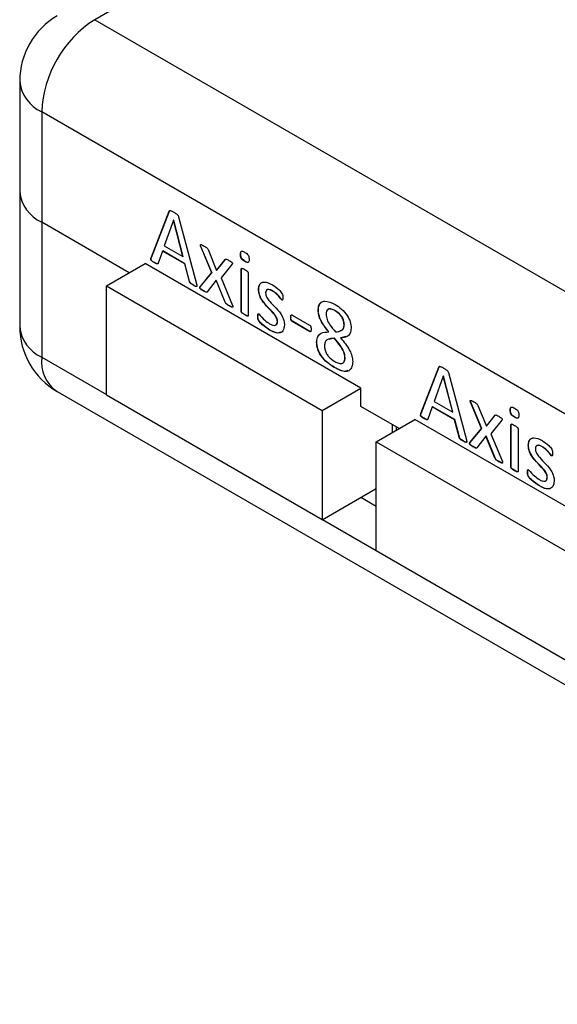
# Model space of a CAD drawing. Units: millimetres. Extents: x 5 to 289, y 4 to 204.
# Drawn here: x 182 to 196, y 137 to 163 of the extents above; entities that cross this region are included whole.
import ezdxf

# ---------------------------------------------------------------- set-up
doc = ezdxf.new("R2010")
doc.units = ezdxf.units.MM

msp = doc.modelspace()

# ---------------------------------------------------------------- linework, layer by layer
at = {"color": 7, "linetype": 'Continuous', "lineweight": 30}
for p, q in [((208.9511, 177.331), (183.7781, 162.799)), ((183.7781, 162.799), (246.0035, 126.877)), ((181.7781, 161.1659), (181.7781, 158.2263)), ((244.5893, 124.4275), (182.3639, 160.3495)), ((182.3639, 160.3495), (182.3639, 157.4099)), ((181.7781, 158.2263), (181.7781, 154.6336)), ((185.281, 156.4644), (185.7593, 157.7012)), ((185.2867, 156.4677), (185.765, 157.7044)), ((185.765, 157.7044), (185.7593, 157.7012)), ((186.0119, 157.5539), (186.4905, 155.765)), ((184.6973, 156.0629), (182.3639, 157.4099)), ((182.3639, 157.4099), (182.3639, 153.8172)), ((185.8753, 157.4607), (185.6293, 156.7817)), ((185.881, 157.4639), (185.8753, 157.4607)), ((185.8763, 157.4601), (185.8753, 157.4607)), ((185.882, 157.4634), (185.8763, 157.4601)), ((186.1256, 156.4952), (185.8763, 157.4601)), ((185.882, 157.4634), (185.881, 157.4639)), ((186.1313, 156.4985), (185.882, 157.4634)), ((185.6293, 156.7817), (186.1256, 156.4952)), ((186.6063, 156.7653), (186.6006, 156.762)), ((186.8927, 156.0626), (186.6006, 156.762)), ((186.8984, 156.0658), (186.6063, 156.7653)), ((185.2867, 156.4677), (185.281, 156.4644)), ((185.5819, 156.6401), (185.465, 156.3171)), ((185.5876, 156.6433), (185.5819, 156.6401)), ((186.1753, 156.2975), (185.5819, 156.6401)), ((186.1809, 156.3008), (185.5876, 156.6433)), ((186.1313, 156.4985), (186.1256, 156.4952)), ((186.798, 156.6783), (187.0241, 156.1271)), ((187.6636, 156.5545), (187.6579, 156.5512)), ((184.0892, 155.7119), (185.1216, 156.3079)), ((190.8633, 152.9932), (185.1216, 156.3079)), ((185.3661, 156.3366), (185.3604, 156.3333)), ((186.1809, 156.3008), (186.1753, 156.2975)), ((186.2974, 155.8312), (186.1753, 156.2975)), ((186.3031, 155.8345), (186.1809, 156.3008)), ((187.0241, 156.1271), (187.2534, 156.4153)), ((187.0297, 156.1304), (187.2591, 156.4186)), ((187.4321, 156.282), (187.142, 155.9247)), ((187.2591, 156.4186), (187.2534, 156.4153)), ((187.7776, 156.3691), (187.7719, 156.3658)), ((186.584, 155.6896), (186.8927, 156.0626)), ((186.5896, 155.6929), (186.8984, 156.0658)), ((186.8984, 156.0658), (186.8927, 156.0626)), ((187.0297, 156.1304), (187.0241, 156.1271)), ((187.6845, 156.1666), (187.6788, 156.1634)), ((187.6788, 155.0338), (187.6788, 156.1634)), ((187.6845, 155.0371), (187.6845, 156.1666)), ((187.867, 156.0547), (187.867, 154.9251)), ((184.0892, 155.7119), (189.8309, 152.3973)), ((184.0892, 152.805), (184.0892, 155.7119)), ((186.3031, 155.8345), (186.2974, 155.8312)), ((186.4135, 155.7319), (186.4079, 155.7286)), ((186.5896, 155.6929), (186.584, 155.6896)), ((187.0097, 155.8645), (186.7725, 155.5532)), ((187.0153, 155.8678), (187.0097, 155.8645)), ((187.2479, 155.2788), (187.0097, 155.8645)), ((187.2535, 155.2821), (187.0153, 155.8678)), ((187.142, 155.9247), (187.4485, 155.1905)), ((186.6703, 155.5836), (186.6647, 155.5804)), ((188.1445, 155.6253), (188.1388, 155.622)), ((188.5209, 155.5778), (188.5152, 155.5745)), ((187.2535, 155.2821), (187.2479, 155.2788)), ((187.3649, 155.1827), (187.3593, 155.1794)), ((188.7636, 155.3411), (188.758, 155.3378)), ((188.774, 155.3381), (188.7636, 155.3411)), ((187.6845, 155.0371), (187.6788, 155.0338)), ((187.7779, 154.9442), (187.7722, 154.941)), ((188.1236, 154.9009), (188.1179, 154.8976)), ((189.0363, 154.9356), (189.5009, 154.6674)), ((189.7336, 155.0678), (189.728, 155.0645)), ((190.1822, 155.0533), (190.1766, 155.0501)), ((188.6463, 154.7693), (188.6407, 154.766)), ((189.0018, 154.8783), (188.9961, 154.8751)), ((189.042, 154.7699), (189.0363, 154.7666)), ((189.5009, 154.4984), (189.0363, 154.7666)), ((189.5066, 154.5017), (189.042, 154.7699)), ((190.4237, 154.6815), (190.418, 154.6783)), ((188.4405, 154.5376), (188.4348, 154.5343)), ((189.5066, 154.5017), (189.5009, 154.4984)), ((190.0136, 154.4912), (190.008, 154.4879)), ((189.6918, 154.2227), (189.6862, 154.2194)), ((190.1603, 154.3227), (190.0161, 154.2892)), ((190.1603, 154.3227), (190.1547, 154.3194)), ((190.3309, 154.3307), (190.3252, 154.3274)), ((190.4684, 154.3639), (190.3309, 154.3307)), ((190.4446, 153.8028), (190.4389, 153.7996)), ((190.1616, 153.544), (190.156, 153.5407)), ((192.4652, 152.317), (192.9435, 153.5538)), ((192.4709, 152.3203), (192.9492, 153.5571)), ((192.9492, 153.5571), (192.9435, 153.5538)), ((193.1961, 153.4065), (193.6747, 151.6177)), ((193.0595, 153.3133), (192.8135, 152.6344)), ((193.0652, 153.3166), (193.0595, 153.3133)), ((193.0605, 153.3127), (193.0595, 153.3133)), ((193.0662, 153.316), (193.0605, 153.3127)), ((193.3098, 152.3479), (193.0605, 153.3127)), ((193.0662, 153.316), (193.0652, 153.3166)), ((193.3155, 152.3511), (193.0662, 153.316)), ((182.7782, 152.9015), (245.0036, 116.9795)), ((189.8309, 149.4904), (184.0892, 152.805)), ((189.8309, 152.3973), (190.8633, 152.9932)), ((190.8633, 152.5033), (190.8633, 152.9932)), ((192.8135, 152.6344), (193.3098, 152.3479)), ((193.7905, 152.6179), (193.7848, 152.6147)), ((194.0769, 151.9152), (193.7848, 152.6147)), ((194.0826, 151.9185), (193.7905, 152.6179)), ((189.8309, 152.3973), (189.8309, 149.4904)), ((191.8815, 151.9155), (190.8633, 152.5033)), ((192.4709, 152.3203), (192.4652, 152.317)), ((192.7661, 152.4927), (192.6492, 152.1697)), ((192.7718, 152.496), (192.7661, 152.4927)), ((193.3595, 152.1502), (192.7661, 152.4927)), ((193.3651, 152.1534), (192.7718, 152.496)), ((193.3155, 152.3511), (193.3098, 152.3479)), ((193.9822, 152.5309), (194.2083, 151.9797)), ((194.4433, 152.2713), (194.4597, 152.2792)), ((194.8478, 152.4071), (194.8421, 152.4039)), ((191.2734, 151.5645), (192.3058, 152.1605)), ((191.6977, 152.0216), (191.6977, 151.8095)), ((198.0475, 148.8459), (192.3058, 152.1605)), ((192.5503, 152.1892), (192.5446, 152.1859)), ((193.3651, 152.1534), (193.3595, 152.1502)), ((193.4817, 151.6839), (193.3595, 152.1502)), ((193.4873, 151.6871), (193.3651, 152.1534)), ((194.2083, 151.9797), (194.4376, 152.268)), ((194.2139, 151.983), (194.4433, 152.2713)), ((194.6163, 152.1346), (194.3262, 151.7773)), ((194.4433, 152.2713), (194.4376, 152.268)), ((194.8687, 152.0193), (194.863, 152.016)), ((194.863, 150.8864), (194.863, 152.016)), ((194.8687, 150.8897), (194.8687, 152.0193)), ((194.9618, 152.2217), (194.9561, 152.2184)), ((193.7682, 151.5422), (194.0769, 151.9152)), ((193.7738, 151.5455), (194.0826, 151.9185)), ((194.0826, 151.9185), (194.0769, 151.9152)), ((194.2139, 151.983), (194.2083, 151.9797)), ((194.3262, 151.7773), (194.6327, 151.0432)), ((195.0512, 151.9074), (195.0512, 150.7778)), ((191.2734, 148.6576), (191.2734, 151.5645)), ((191.2734, 151.5645), (197.0151, 148.2499)), ((193.4873, 151.6871), (193.4817, 151.6839)), ((193.5977, 151.5845), (193.5921, 151.5813)), ((193.7738, 151.5455), (193.7682, 151.5422)), ((194.1939, 151.7171), (193.9567, 151.4059)), ((194.1996, 151.7204), (194.1939, 151.7171)), ((194.4321, 151.1314), (194.1939, 151.7171)), ((194.4377, 151.1347), (194.1996, 151.7204)), ((193.8545, 151.4363), (193.8489, 151.433)), ((195.3287, 151.4779), (195.323, 151.4747)), ((195.7051, 151.4304), (195.6994, 151.4272)), ((194.4377, 151.1347), (194.4321, 151.1314)), ((194.5491, 151.0353), (194.5435, 151.032)), ((195.9478, 151.1937), (195.9422, 151.1904)), ((195.9582, 151.1908), (195.9478, 151.1937)), ((194.8687, 150.8897), (194.863, 150.8864)), ((194.9621, 150.7969), (194.9565, 150.7936)), ((195.3078, 150.7535), (195.3021, 150.7503)), ((195.8305, 150.6219), (195.8249, 150.6187)), ((189.8309, 149.4904), (191.2734, 150.3231)), ((195.6247, 150.3902), (195.619, 150.387)), ((190.8633, 150.0864), (191.2734, 149.8496)), ((197.0151, 145.343), (191.2734, 148.6576))]:
    msp.add_line(p, q, dxfattribs=at)
at = {"color": 8, "linetype": 'Continuous', "lineweight": 30}
for p, q in [((182.3639, 153.8172), (184.0892, 152.8211)), ((189.8449, 149.4984), (191.2734, 148.6738))]:
    msp.add_line(p, q, dxfattribs=at)
at = {"color": 7, "linetype": 'Continuous', "lineweight": 30, "flags": 128}
msp.add_lwpolyline([(191.8075, 151.9583), (191.8024, 151.8827), (191.8025, 151.87)], dxfattribs=at)
at = {"color": 7, "linetype": 'Continuous', "lineweight": 30}
for centre, radius, start, end in [((183.7781, 161.1659), 2, 119.99731, 180), ((185.4343, 160.2098), 3.0736, 122.60548, 177.39452), ((182.779, 158.3262), 1.0059, 185.6948, 245.62534), ((183.7781, 154.6336), 2, 180, 240.00269)]:
    msp.add_arc(centre, radius, start, end, dxfattribs=at)
at = {"color": 8, "linetype": 'Continuous', "lineweight": 30}
for centre, radius, start, end in [((182.779, 161.2657), 1.0059, 185.6948, 245.62534), ((182.779, 154.7334), 1.0059, 185.6948, 245.62534), ((183.3153, 153.696), 0.9591, 172.74417, 235.94365)]:
    msp.add_arc(centre, radius, start, end, dxfattribs=at)
at = {"color": 7, "linetype": 'Continuous', "lineweight": 30}
for points, knots in [([(185.7593, 157.7012), (185.7617, 157.7059), (185.7665, 157.7152), (185.7849, 157.7216), (185.8252, 157.7063), (185.8592, 157.6871), (185.8819, 157.6742)], [0, 0, 0, 0, 0.1252031, 0.2498696, 0.4991493, 1, 1, 1, 1]), ([(185.765, 157.7044), (185.7673, 157.7093), (185.7715, 157.7181), (185.7801, 157.7202), (185.7839, 157.7211)], [0, 0, 0, 0, 0.5513767, 1, 1, 1, 1]), ([(185.8819, 157.6742), (185.9059, 157.6602), (185.942, 157.6392), (185.9845, 157.6064), (186.0045, 157.5775), (186.0094, 157.5618), (186.0119, 157.5539)], [0, 0, 0, 0, 0.5008422, 0.7502503, 0.8749192, 1, 1, 1, 1]), ([(186.6006, 156.762), (186.5978, 156.7694), (186.5922, 156.784), (186.5897, 156.8055), (186.6004, 156.8121), (186.6163, 156.8109), (186.6467, 156.7981), (186.6726, 156.7831), (186.6898, 156.7731)], [0, 0, 0, 0, 0.12532433, 0.24913391, 0.3422917, 0.43640249, 0.62413652, 1, 1, 1, 1]), ([(186.6898, 156.7731), (186.7114, 156.7604), (186.7415, 156.7427), (186.7819, 156.7119), (186.7926, 156.6894), (186.798, 156.6783)], [0, 0, 0, 0, 0.5620942, 0.78231921, 1, 1, 1, 1]), ([(185.3661, 156.3366), (185.3407, 156.3498), (185.3122, 156.3648), (185.2849, 156.3976), (185.2791, 156.4097), (185.2769, 156.4216), (185.2775, 156.4426), (185.2826, 156.4565), (185.2867, 156.4677)], [0, 0, 0, 0, 0.4989245, 0.5616331, 0.6244759, 0.6869656, 0.7501245, 1, 1, 1, 1]), ([(187.6579, 156.5512), (187.6583, 156.5642), (187.6592, 156.5901), (187.6674, 156.625), (187.7053, 156.6456), (187.7456, 156.6224), (187.7739, 156.6061)], [0, 0, 0, 0, 0.1877966, 0.3751877, 0.5607599, 1, 1, 1, 1]), ([(187.7719, 156.3658), (187.7551, 156.3759), (187.7218, 156.396), (187.6742, 156.4457), (187.659, 156.5048), (187.6583, 156.5357), (187.6579, 156.5512)], [0, 0, 0, 0, 0.2815316, 0.558689, 0.7784941, 1, 1, 1, 1]), ([(187.6636, 156.5545), (187.6643, 156.5671), (187.6656, 156.5922), (187.6687, 156.6212), (187.6781, 156.6261), (187.6792, 156.6267)], [0, 0, 0, 0, 0.4710629, 0.9411085, 1, 1, 1, 1]), ([(187.7776, 156.3691), (187.7608, 156.3792), (187.7275, 156.3993), (187.6799, 156.449), (187.6647, 156.5081), (187.6639, 156.539), (187.6636, 156.5545)], [0, 0, 0, 0, 0.2815316, 0.558689, 0.7784941, 1, 1, 1, 1]), ([(187.7739, 156.6061), (187.7907, 156.5959), (187.8239, 156.5758), (187.8718, 156.5263), (187.8864, 156.4672), (187.8874, 156.4362), (187.8879, 156.4207)], [0, 0, 0, 0, 0.2815771, 0.5584057, 0.778572, 1, 1, 1, 1]), ([(185.3604, 156.3333), (185.3351, 156.3466), (185.3066, 156.3615), (185.2793, 156.3944), (185.2735, 156.4065), (185.2713, 156.4183), (185.2718, 156.4393), (185.2769, 156.4533), (185.281, 156.4644)], [0, 0, 0, 0, 0.4989245, 0.5616331, 0.6244759, 0.6869656, 0.7501245, 1, 1, 1, 1]), ([(185.465, 156.3171), (185.4631, 156.3127), (185.4595, 156.304), (185.4451, 156.2954), (185.4102, 156.3043), (185.3804, 156.3217), (185.3604, 156.3333)], [0, 0, 0, 0, 0.12533365, 0.25014886, 0.49882776, 1, 1, 1, 1]), ([(185.4644, 156.3086), (185.4643, 156.3085), (185.4622, 156.3044), (185.4502, 156.2993), (185.4163, 156.3072), (185.3862, 156.3248), (185.3661, 156.3366)], [0, 0, 0, 0, 0.00256304, 0.14489765, 0.42848182, 1, 1, 1, 1]), ([(187.2534, 156.4153), (187.2601, 156.4205), (187.2735, 156.4307), (187.3106, 156.4141), (187.336, 156.3999), (187.3514, 156.3912)], [0, 0, 0, 0, 0.2780026, 0.5583182, 1, 1, 1, 1]), ([(187.3514, 156.3912), (187.3682, 156.3815), (187.3933, 156.367), (187.4223, 156.3452), (187.4361, 156.3304), (187.4417, 156.3197), (187.4445, 156.3069), (187.4399, 156.2943), (187.4347, 156.2861), (187.4321, 156.282)], [0, 0, 0, 0, 0.375126, 0.5626498, 0.6564924, 0.7036172, 0.7505943, 0.8749698, 1, 1, 1, 1]), ([(187.8879, 156.4207), (187.8875, 156.4077), (187.8866, 156.3818), (187.8784, 156.3469), (187.8405, 156.3263), (187.8002, 156.3495), (187.7719, 156.3658)], [0, 0, 0, 0, 0.1877966, 0.3751877, 0.5607599, 1, 1, 1, 1]), ([(187.878, 156.3517), (187.8713, 156.3466), (187.8468, 156.3275), (187.8068, 156.3515), (187.7776, 156.3691)], [0, 0, 0, 0, 0.26955755, 1, 1, 1, 1]), ([(187.6788, 156.1634), (187.6794, 156.1684), (187.6806, 156.1784), (187.6954, 156.184), (187.727, 156.1733), (187.7541, 156.1583), (187.7722, 156.1483)], [0, 0, 0, 0, 0.1245431, 0.24905, 0.4990594, 1, 1, 1, 1]), ([(187.6845, 156.1666), (187.685, 156.1717), (187.6861, 156.1816), (187.6935, 156.1836), (187.6971, 156.1846)], [0, 0, 0, 0, 0.5142016, 1, 1, 1, 1]), ([(187.7722, 156.1483), (187.7905, 156.1375), (187.8179, 156.1213), (187.8496, 156.0949), (187.8645, 156.0721), (187.8662, 156.0605), (187.867, 156.0547)], [0, 0, 0, 0, 0.500912, 0.7504994, 0.8753888, 1, 1, 1, 1]), ([(186.4079, 155.7286), (186.3875, 155.7407), (186.357, 155.7589), (186.3196, 155.7854), (186.3039, 155.8112), (186.2996, 155.8246), (186.2974, 155.8312)], [0, 0, 0, 0, 0.5008766, 0.7506953, 0.8748983, 1, 1, 1, 1]), ([(186.4135, 155.7319), (186.3932, 155.744), (186.3626, 155.7622), (186.3252, 155.7886), (186.3096, 155.8145), (186.3053, 155.8278), (186.3031, 155.8345)], [0, 0, 0, 0, 0.5008766, 0.7506953, 0.8748983, 1, 1, 1, 1]), ([(186.4905, 155.765), (186.4948, 155.7489), (186.5001, 155.7286), (186.5001, 155.7067), (186.4972, 155.6979), (186.4908, 155.6931), (186.4628, 155.6924), (186.4337, 155.7116), (186.4079, 155.7286)], [0, 0, 0, 0, 0.2497474, 0.3128798, 0.3752623, 0.4381121, 0.5009017, 1, 1, 1, 1]), ([(186.4901, 155.6966), (186.4894, 155.6965), (186.4672, 155.6943), (186.4399, 155.7134), (186.4135, 155.7319)], [0, 0, 0, 0, 0.0316626, 1, 1, 1, 1]), ([(186.6647, 155.5804), (186.6483, 155.5902), (186.6237, 155.605), (186.5951, 155.6267), (186.58, 155.6436), (186.5717, 155.6625), (186.5754, 155.6786), (186.5811, 155.6859), (186.584, 155.6896)], [0, 0, 0, 0, 0.3756303, 0.5634594, 0.657536, 0.750467, 0.8746996, 1, 1, 1, 1]), ([(186.6703, 155.5836), (186.6539, 155.5935), (186.6293, 155.6083), (186.6008, 155.63), (186.5857, 155.6469), (186.5773, 155.6657), (186.5811, 155.6818), (186.5868, 155.6892), (186.5896, 155.6929)], [0, 0, 0, 0, 0.3756303, 0.5634594, 0.657536, 0.750467, 0.8746996, 1, 1, 1, 1]), ([(188.1388, 155.622), (188.1422, 155.6584), (188.1489, 155.7311), (188.2039, 155.7988), (188.3204, 155.8344), (188.4334, 155.7818), (188.5126, 155.745)], [0, 0, 0, 0, 0.1870401, 0.374046, 0.5613245, 1, 1, 1, 1]), ([(188.1445, 155.6253), (188.148, 155.6612), (188.1551, 155.7331), (188.1994, 155.7956), (188.2414, 155.8049), (188.2561, 155.8082)], [0, 0, 0, 0, 0.39359841, 0.78712465, 1, 1, 1, 1]), ([(188.5126, 155.745), (188.5705, 155.7035), (188.6573, 155.6412), (188.7566, 155.5358), (188.7875, 155.4565), (188.7872, 155.4227), (188.787, 155.4055)], [0, 0, 0, 0, 0.5010078, 0.7519207, 0.8742909, 1, 1, 1, 1]), ([(186.7725, 155.5532), (186.7652, 155.5476), (186.7505, 155.5362), (186.7096, 155.5555), (186.6817, 155.5709), (186.6647, 155.5804)], [0, 0, 0, 0, 0.27588602, 0.5572208, 1, 1, 1, 1]), ([(186.7782, 155.5565), (186.7709, 155.5509), (186.7562, 155.5395), (186.7152, 155.5587), (186.6874, 155.5742), (186.6703, 155.5836)], [0, 0, 0, 0, 0.27588602, 0.5572208, 1, 1, 1, 1]), ([(188.6407, 154.766), (188.6393, 154.7851), (188.6366, 154.8234), (188.5983, 154.9062), (188.5024, 155.0282), (188.3535, 155.167), (188.2118, 155.3415), (188.1455, 155.5086), (188.1411, 155.5842), (188.1388, 155.622)], [0, 0, 0, 0, 0.0624774, 0.1248857, 0.2499476, 0.5009994, 0.7499716, 0.8749635, 1, 1, 1, 1]), ([(188.6463, 154.7693), (188.645, 154.7884), (188.6422, 154.8266), (188.604, 154.9095), (188.5081, 155.0315), (188.3592, 155.1702), (188.2175, 155.3448), (188.1512, 155.5119), (188.1467, 155.5875), (188.1445, 155.6253)], [0, 0, 0, 0, 0.0624774, 0.1248857, 0.2499476, 0.5009994, 0.7499716, 0.8749635, 1, 1, 1, 1]), ([(188.5152, 155.5745), (188.4907, 155.5874), (188.4418, 155.6131), (188.3766, 155.6211), (188.3339, 155.5876), (188.3293, 155.5457), (188.327, 155.5247)], [0, 0, 0, 0, 0.2811184, 0.5608374, 0.7802515, 1, 1, 1, 1]), ([(188.327, 155.5247), (188.3283, 155.5057), (188.3309, 155.4677), (188.3679, 155.3852), (188.4622, 155.262), (188.61, 155.1229), (188.7534, 154.9535), (188.8219, 154.787), (188.8265, 154.7117), (188.8289, 154.674)], [0, 0, 0, 0, 0.0624738, 0.1249354, 0.2499688, 0.5009884, 0.7500957, 0.8750355, 1, 1, 1, 1]), ([(188.5209, 155.5778), (188.4966, 155.5903), (188.4483, 155.6153), (188.3865, 155.627), (188.3654, 155.6044), (188.3585, 155.597)], [0, 0, 0, 0, 0.4026497, 0.8032951, 1, 1, 1, 1]), ([(188.758, 155.3378), (188.7157, 155.391), (188.6402, 155.486), (188.5534, 155.5475), (188.5152, 155.5745)], [0, 0, 0, 0, 0.5601902, 1, 1, 1, 1]), ([(188.7636, 155.3411), (188.7213, 155.3943), (188.6458, 155.4892), (188.559, 155.5507), (188.5209, 155.5778)], [0, 0, 0, 0, 0.5601902, 1, 1, 1, 1]), ([(187.3593, 155.1794), (187.3369, 155.1924), (187.3057, 155.2105), (187.2643, 155.244), (187.2533, 155.2672), (187.2479, 155.2788)], [0, 0, 0, 0, 0.5616335, 0.781742, 1, 1, 1, 1]), ([(187.3649, 155.1827), (187.3426, 155.1957), (187.3114, 155.2138), (187.27, 155.2473), (187.259, 155.2705), (187.2535, 155.2821)], [0, 0, 0, 0, 0.5616335, 0.781742, 1, 1, 1, 1]), ([(187.4485, 155.1905), (187.4512, 155.1832), (187.4566, 155.1688), (187.4585, 155.1479), (187.4477, 155.1417), (187.4317, 155.1437), (187.402, 155.1555), (187.3764, 155.1698), (187.3593, 155.1794)], [0, 0, 0, 0, 0.1253547, 0.2489854, 0.3422648, 0.4363466, 0.6242385, 1, 1, 1, 1]), ([(187.4519, 155.1462), (187.4484, 155.1463), (187.4372, 155.1464), (187.4075, 155.1593), (187.3819, 155.1733), (187.3649, 155.1827)], [0, 0, 0, 0, 0.131847, 0.4212428, 1, 1, 1, 1]), ([(188.787, 155.4055), (188.7868, 155.389), (188.7865, 155.3643), (188.7794, 155.3398), (188.7689, 155.3333), (188.7616, 155.3363), (188.758, 155.3378)], [0, 0, 0, 0, 0.5008253, 0.750538, 0.8752816, 1, 1, 1, 1]), ([(189.728, 155.0645), (189.7317, 155.1092), (189.7392, 155.1984), (189.8025, 155.2863), (189.9459, 155.3289), (190.0842, 155.2628), (190.1811, 155.2164)], [0, 0, 0, 0, 0.1871627, 0.3740461, 0.5611695, 1, 1, 1, 1]), ([(189.7336, 155.0678), (189.7376, 155.1119), (189.7456, 155.2), (189.7949, 155.28), (189.8446, 155.291), (189.8609, 155.2946)], [0, 0, 0, 0, 0.40194146, 0.80328297, 1, 1, 1, 1]), ([(190.1811, 155.2164), (190.238, 155.1803), (190.3514, 155.1081), (190.4997, 154.9449), (190.5936, 154.752), (190.602, 154.6436), (190.6062, 154.5892)], [0, 0, 0, 0, 0.28098458, 0.56071811, 0.77997457, 1, 1, 1, 1]), ([(187.7722, 154.941), (187.7541, 154.9518), (187.7269, 154.968), (187.6975, 154.9927), (187.6859, 155.0079), (187.6801, 155.0197), (187.6793, 155.0282), (187.6788, 155.0338)], [0, 0, 0, 0, 0.5006152, 0.7506812, 0.8129747, 0.8758586, 1, 1, 1, 1]), ([(187.7779, 154.9442), (187.7598, 154.9551), (187.7326, 154.9713), (187.7032, 154.996), (187.6916, 155.0112), (187.6858, 155.023), (187.685, 155.0314), (187.6845, 155.0371)], [0, 0, 0, 0, 0.5006152, 0.7506812, 0.8129747, 0.8758586, 1, 1, 1, 1]), ([(187.867, 154.9251), (187.8663, 154.9202), (187.8648, 154.9104), (187.8497, 154.9051), (187.818, 154.9154), (187.7906, 154.9308), (187.7722, 154.941)], [0, 0, 0, 0, 0.1243402, 0.2487143, 0.49873, 1, 1, 1, 1]), ([(187.8595, 154.9109), (187.8593, 154.9108), (187.8524, 154.9074), (187.8225, 154.9208), (187.7957, 154.9349), (187.7779, 154.9442)], [0, 0, 0, 0, 0.0099085, 0.3393949, 1, 1, 1, 1]), ([(188.4348, 154.5343), (188.3702, 154.5795), (188.2733, 154.6474), (188.1582, 154.7516), (188.1171, 154.8404), (188.1176, 154.8784), (188.1179, 154.8976)], [0, 0, 0, 0, 0.5011434, 0.7519758, 0.8745246, 1, 1, 1, 1]), ([(188.1179, 154.8976), (188.1187, 154.9141), (188.1198, 154.9387), (188.1259, 154.9654), (188.1377, 154.9703), (188.1452, 154.9668), (188.149, 154.965)], [0, 0, 0, 0, 0.5008953, 0.7503469, 0.8749148, 1, 1, 1, 1]), ([(188.4405, 154.5376), (188.3759, 154.5828), (188.2789, 154.6506), (188.1638, 154.7549), (188.1228, 154.8436), (188.1233, 154.8817), (188.1236, 154.9009)], [0, 0, 0, 0, 0.5011434, 0.7519758, 0.8745246, 1, 1, 1, 1]), ([(188.1236, 154.9009), (188.1246, 154.9168), (188.1261, 154.9406), (188.1301, 154.9677), (188.1369, 154.9697), (188.1379, 154.97)], [0, 0, 0, 0, 0.6345258, 0.9505268, 1, 1, 1, 1]), ([(188.149, 154.965), (188.1996, 154.9066), (188.29, 154.8023), (188.3904, 154.7337), (188.4345, 154.7035)], [0, 0, 0, 0, 0.5601349, 1, 1, 1, 1]), ([(188.9961, 154.8751), (188.9962, 154.8934), (188.9962, 154.9163), (189.0061, 154.9355), (189.0139, 154.9413), (189.0245, 154.9417), (189.0324, 154.9376), (189.0363, 154.9356)], [0, 0, 0, 0, 0.4997418, 0.6249285, 0.7500759, 0.8748203, 1, 1, 1, 1]), ([(189.0018, 154.8783), (189.0018, 154.8967), (189.0019, 154.9196), (189.0117, 154.9387), (189.0195, 154.9446), (189.0302, 154.9449), (189.038, 154.9409), (189.042, 154.9389)], [0, 0, 0, 0, 0.4997418, 0.6249285, 0.7500759, 0.8748203, 1, 1, 1, 1]), ([(190.008, 154.4879), (189.929, 154.5865), (189.8189, 154.7239), (189.737, 154.9366), (189.731, 155.0219), (189.728, 155.0645)], [0, 0, 0, 0, 0.55895736, 0.77958655, 1, 1, 1, 1]), ([(190.0136, 154.4912), (189.9347, 154.5897), (189.8245, 154.7272), (189.7427, 154.9399), (189.7367, 155.0252), (189.7336, 155.0678)], [0, 0, 0, 0, 0.55895736, 0.77958655, 1, 1, 1, 1]), ([(190.1766, 155.0501), (190.1433, 155.0675), (190.0771, 155.1023), (189.9921, 155.1), (189.9429, 155.0433), (189.939, 154.9851), (189.9371, 154.9559)], [0, 0, 0, 0, 0.2808049, 0.5595299, 0.7794086, 1, 1, 1, 1]), ([(189.9371, 154.9559), (189.9427, 154.9095), (189.9539, 154.8164), (190.055, 154.6485), (190.1385, 154.5484), (190.1896, 154.4872)], [0, 0, 0, 0, 0.2783183, 0.5583513, 1, 1, 1, 1]), ([(190.1822, 155.0533), (190.1494, 155.0703), (190.0839, 155.104), (190.0047, 155.1081), (189.9812, 155.0737), (189.974, 155.0632)], [0, 0, 0, 0, 0.4118296, 0.82060888, 1, 1, 1, 1]), ([(190.418, 154.6783), (190.4144, 154.7191), (190.4073, 154.8005), (190.3164, 154.9566), (190.2296, 155.0146), (190.1766, 155.0501)], [0, 0, 0, 0, 0.2806596, 0.5600837, 1, 1, 1, 1]), ([(190.4237, 154.6815), (190.4201, 154.7223), (190.4129, 154.8038), (190.322, 154.9599), (190.2353, 155.0179), (190.1822, 155.0533)], [0, 0, 0, 0, 0.2806596, 0.5600837, 1, 1, 1, 1]), ([(188.4345, 154.7035), (188.4619, 154.6894), (188.5165, 154.6612), (188.5884, 154.6551), (188.6355, 154.6936), (188.6389, 154.7419), (188.6407, 154.766)], [0, 0, 0, 0, 0.2808275, 0.5605434, 0.7799789, 1, 1, 1, 1]), ([(188.8289, 154.674), (188.8221, 154.6159), (188.8087, 154.4997), (188.6576, 154.4282), (188.5194, 154.494), (188.4348, 154.5343)], [0, 0, 0, 0, 0.2799394, 0.5596069, 1, 1, 1, 1]), ([(188.6309, 154.6995), (188.6322, 154.7006), (188.6472, 154.7132), (188.6467, 154.7425), (188.6463, 154.7693)], [0, 0, 0, 0, 0.0909953, 1, 1, 1, 1]), ([(189.0363, 154.7666), (189.0323, 154.7692), (189.0244, 154.7743), (189.0138, 154.7874), (189.0061, 154.8025), (188.9964, 154.8333), (188.9962, 154.8565), (188.9961, 154.8751)], [0, 0, 0, 0, 0.1249804, 0.2501458, 0.3750762, 0.5003006, 1, 1, 1, 1]), ([(189.042, 154.7699), (189.038, 154.7724), (189.0301, 154.7776), (189.0194, 154.7907), (189.0117, 154.8057), (189.002, 154.8365), (189.0019, 154.8598), (189.0018, 154.8783)], [0, 0, 0, 0, 0.1249804, 0.2501458, 0.3750762, 0.5003006, 1, 1, 1, 1]), ([(189.5009, 154.6674), (189.5048, 154.6649), (189.5125, 154.6598), (189.5231, 154.6473), (189.5303, 154.6322), (189.538, 154.6025), (189.539, 154.5795), (189.5398, 154.5612)], [0, 0, 0, 0, 0.1254461, 0.2500014, 0.3751893, 0.5007095, 1, 1, 1, 1]), ([(190.1896, 154.4872), (190.2513, 154.4936), (190.3372, 154.5026), (190.409, 154.5866), (190.415, 154.6477), (190.418, 154.6783)], [0, 0, 0, 0, 0.5595577, 0.7799148, 1, 1, 1, 1]), ([(190.3076, 154.5225), (190.3278, 154.5258), (190.3716, 154.5329), (190.4141, 154.591), (190.4205, 154.6514), (190.4237, 154.6815)], [0, 0, 0, 0, 0.3002235, 0.6503278, 1, 1, 1, 1]), ([(188.7172, 154.4791), (188.7062, 154.4721), (188.6373, 154.4282), (188.5303, 154.4877), (188.4405, 154.5376)], [0, 0, 0, 0, 0.1605681, 1, 1, 1, 1]), ([(189.5398, 154.5612), (189.5396, 154.5431), (189.5393, 154.5205), (189.5308, 154.4999), (189.5234, 154.4933), (189.5127, 154.4931), (189.5049, 154.4966), (189.5009, 154.4984)], [0, 0, 0, 0, 0.49872, 0.6234658, 0.7502695, 0.8734995, 1, 1, 1, 1]), ([(189.6862, 154.2194), (189.6922, 154.2743), (189.7042, 154.3841), (189.8247, 154.4795), (189.9384, 154.4847), (190.008, 154.4879)], [0, 0, 0, 0, 0.2791749, 0.5589216, 1, 1, 1, 1]), ([(189.6918, 154.2227), (189.6961, 154.2799), (189.7028, 154.3694), (189.7559, 154.4072), (189.7751, 154.4208)], [0, 0, 0, 0, 0.6393038, 1, 1, 1, 1]), ([(190.6062, 154.5892), (190.6004, 154.54), (190.5888, 154.4415), (190.4874, 154.3453), (190.3867, 154.3342), (190.3252, 154.3274)], [0, 0, 0, 0, 0.2794658, 0.5594981, 1, 1, 1, 1]), ([(190.156, 153.5407), (190.094, 153.5801), (189.9704, 153.6586), (189.8066, 153.8313), (189.7005, 154.0414), (189.6909, 154.16), (189.6862, 154.2194)], [0, 0, 0, 0, 0.2811775, 0.5608738, 0.7801684, 1, 1, 1, 1]), ([(190.1616, 153.544), (190.0997, 153.5834), (189.976, 153.6618), (189.8122, 153.8346), (189.7061, 154.0447), (189.6966, 154.1633), (189.6918, 154.2227)], [0, 0, 0, 0, 0.2811775, 0.5608738, 0.7801684, 1, 1, 1, 1]), ([(190.1547, 154.3194), (190.0849, 154.3156), (189.9876, 154.3103), (189.9046, 154.2207), (189.8984, 154.1524), (189.8953, 154.1183)], [0, 0, 0, 0, 0.55990865, 0.78011852, 1, 1, 1, 1]), ([(189.8953, 154.1183), (189.8969, 154.0883), (189.9002, 154.0284), (189.9361, 153.9285), (190.0237, 153.7972), (190.1099, 153.7409), (190.1704, 153.7015)], [0, 0, 0, 0, 0.1874077, 0.3741656, 0.5610822, 1, 1, 1, 1]), ([(190.4389, 153.7996), (190.4327, 153.8513), (190.4203, 153.9552), (190.3051, 154.1409), (190.2118, 154.2517), (190.1547, 154.3194)], [0, 0, 0, 0, 0.2780633, 0.5580466, 1, 1, 1, 1]), ([(190.4446, 153.8028), (190.4384, 153.8546), (190.4259, 153.9584), (190.3107, 154.1442), (190.2174, 154.2549), (190.1603, 154.3227)], [0, 0, 0, 0, 0.2780633, 0.5580466, 1, 1, 1, 1]), ([(190.3252, 154.3274), (190.4131, 154.2222), (190.5355, 154.0757), (190.6363, 153.8435), (190.6441, 153.7493), (190.648, 153.7023)], [0, 0, 0, 0, 0.5597343, 0.7800158, 1, 1, 1, 1]), ([(190.648, 153.7023), (190.6447, 153.6531), (190.6381, 153.5548), (190.5698, 153.4581), (190.4131, 153.4121), (190.262, 153.4877), (190.156, 153.5407)], [0, 0, 0, 0, 0.1871719, 0.3739514, 0.5609215, 1, 1, 1, 1]), ([(190.1704, 153.7015), (190.2072, 153.6821), (190.2805, 153.6436), (190.3755, 153.643), (190.4318, 153.7033), (190.4365, 153.7675), (190.4389, 153.7996)], [0, 0, 0, 0, 0.28104, 0.560231, 0.7797788, 1, 1, 1, 1]), ([(190.4095, 153.6905), (190.4171, 153.6974), (190.4425, 153.7205), (190.4437, 153.7688), (190.4446, 153.8028)], [0, 0, 0, 0, 0.2967707, 1, 1, 1, 1]), ([(190.5201, 153.4569), (190.502, 153.4499), (190.4042, 153.4116), (190.2705, 153.4846), (190.1616, 153.544)], [0, 0, 0, 0, 0.1848886, 1, 1, 1, 1]), ([(192.9435, 153.5538), (192.9459, 153.5585), (192.9507, 153.5678), (192.9691, 153.5743), (193.0094, 153.559), (193.0434, 153.5397), (193.0661, 153.5269)], [0, 0, 0, 0, 0.1252031, 0.2498696, 0.4991493, 1, 1, 1, 1]), ([(192.9492, 153.5571), (192.9515, 153.5619), (192.9557, 153.5707), (192.9643, 153.5728), (192.9681, 153.5738)], [0, 0, 0, 0, 0.5513767, 1, 1, 1, 1]), ([(193.0661, 153.5269), (193.0901, 153.5128), (193.1262, 153.4919), (193.1687, 153.4591), (193.1887, 153.4301), (193.1936, 153.4144), (193.1961, 153.4065)], [0, 0, 0, 0, 0.5008422, 0.7502503, 0.8749192, 1, 1, 1, 1]), ([(193.7848, 152.6147), (193.782, 152.622), (193.7764, 152.6367), (193.7739, 152.6581), (193.7846, 152.6647), (193.8005, 152.6636), (193.8309, 152.6507), (193.8568, 152.6358), (193.874, 152.6258)], [0, 0, 0, 0, 0.12532433, 0.24913391, 0.3422917, 0.43640249, 0.62413652, 1, 1, 1, 1]), ([(193.874, 152.6258), (193.8956, 152.6131), (193.9257, 152.5954), (193.9661, 152.5645), (193.9768, 152.5421), (193.9822, 152.5309)], [0, 0, 0, 0, 0.5620942, 0.7823192, 1, 1, 1, 1]), ([(192.5446, 152.1859), (192.5193, 152.1992), (192.4908, 152.2141), (192.4635, 152.247), (192.4577, 152.2591), (192.4555, 152.2709), (192.456, 152.292), (192.4612, 152.3059), (192.4652, 152.317)], [0, 0, 0, 0, 0.4989245, 0.5616331, 0.6244759, 0.6869656, 0.7501245, 1, 1, 1, 1]), ([(192.5503, 152.1892), (192.5249, 152.2025), (192.4964, 152.2174), (192.4691, 152.2503), (192.4633, 152.2624), (192.4611, 152.2742), (192.4617, 152.2953), (192.4668, 152.3092), (192.4709, 152.3203)], [0, 0, 0, 0, 0.4989245, 0.5616331, 0.6244759, 0.6869656, 0.7501245, 1, 1, 1, 1]), ([(194.4376, 152.268), (194.4443, 152.2731), (194.4577, 152.2834), (194.4948, 152.2667), (194.5202, 152.2525), (194.5356, 152.2439)], [0, 0, 0, 0, 0.27800264, 0.55831824, 1, 1, 1, 1]), ([(194.8421, 152.4039), (194.8425, 152.4168), (194.8434, 152.4428), (194.8516, 152.4776), (194.8895, 152.4982), (194.9298, 152.4751), (194.9581, 152.4588)], [0, 0, 0, 0, 0.18779663, 0.37518769, 0.5607599, 1, 1, 1, 1]), ([(194.9561, 152.2184), (194.9393, 152.2286), (194.906, 152.2487), (194.8584, 152.2984), (194.8433, 152.3574), (194.8425, 152.3883), (194.8421, 152.4039)], [0, 0, 0, 0, 0.2815316, 0.558689, 0.7784941, 1, 1, 1, 1]), ([(194.8478, 152.4071), (194.8485, 152.4197), (194.8499, 152.4448), (194.8529, 152.4738), (194.8623, 152.4788), (194.8634, 152.4793)], [0, 0, 0, 0, 0.4710629, 0.9411085, 1, 1, 1, 1]), ([(194.9618, 152.2217), (194.945, 152.2318), (194.9117, 152.252), (194.8641, 152.3016), (194.8489, 152.3607), (194.8481, 152.3916), (194.8478, 152.4071)], [0, 0, 0, 0, 0.2815316, 0.558689, 0.7784941, 1, 1, 1, 1]), ([(194.9581, 152.4588), (194.9749, 152.4486), (195.0081, 152.4284), (195.056, 152.379), (195.0706, 152.3199), (195.0716, 152.2889), (195.0721, 152.2733)], [0, 0, 0, 0, 0.2815771, 0.5584057, 0.778572, 1, 1, 1, 1]), ([(192.6492, 152.1697), (192.6473, 152.1654), (192.6437, 152.1567), (192.6293, 152.148), (192.5944, 152.157), (192.5646, 152.1743), (192.5446, 152.1859)], [0, 0, 0, 0, 0.12533365, 0.25014886, 0.49882776, 1, 1, 1, 1]), ([(192.6486, 152.1612), (192.6485, 152.1612), (192.6464, 152.1571), (192.6344, 152.1519), (192.6005, 152.1598), (192.5704, 152.1774), (192.5503, 152.1892)], [0, 0, 0, 0, 0.002563, 0.1448977, 0.4284818, 1, 1, 1, 1]), ([(194.5356, 152.2439), (194.5524, 152.2342), (194.5775, 152.2197), (194.6065, 152.1979), (194.6203, 152.183), (194.6259, 152.1723), (194.6287, 152.1595), (194.6241, 152.147), (194.6189, 152.1388), (194.6163, 152.1346)], [0, 0, 0, 0, 0.37512599, 0.5626498, 0.65649243, 0.7036172, 0.7505943, 0.87496977, 1, 1, 1, 1]), ([(194.863, 152.016), (194.8636, 152.021), (194.8648, 152.031), (194.8797, 152.0367), (194.9112, 152.026), (194.9383, 152.0109), (194.9565, 152.0009)], [0, 0, 0, 0, 0.1245431, 0.24905, 0.4990594, 1, 1, 1, 1]), ([(194.8687, 152.0193), (194.8692, 152.0244), (194.8703, 152.0343), (194.8777, 152.0363), (194.8813, 152.0373)], [0, 0, 0, 0, 0.5142016, 1, 1, 1, 1]), ([(195.0721, 152.2733), (195.0717, 152.2604), (195.0708, 152.2344), (195.0626, 152.1995), (195.0247, 152.179), (194.9844, 152.2021), (194.9561, 152.2184)], [0, 0, 0, 0, 0.1877966, 0.3751877, 0.5607599, 1, 1, 1, 1]), ([(195.0622, 152.2044), (195.0555, 152.1992), (195.031, 152.1802), (194.991, 152.2042), (194.9618, 152.2217)], [0, 0, 0, 0, 0.2695575, 1, 1, 1, 1]), ([(194.9565, 152.0009), (194.9747, 151.9901), (195.0021, 151.9739), (195.0338, 151.9476), (195.0487, 151.9248), (195.0504, 151.9132), (195.0512, 151.9074)], [0, 0, 0, 0, 0.500912, 0.7504994, 0.8753888, 1, 1, 1, 1]), ([(193.5921, 151.5813), (193.5717, 151.5934), (193.5412, 151.6116), (193.5038, 151.638), (193.4881, 151.6639), (193.4838, 151.6772), (193.4817, 151.6839)], [0, 0, 0, 0, 0.5008766, 0.7506953, 0.8748983, 1, 1, 1, 1]), ([(193.5977, 151.5845), (193.5774, 151.5967), (193.5468, 151.6148), (193.5094, 151.6413), (193.4938, 151.6672), (193.4895, 151.6805), (193.4873, 151.6871)], [0, 0, 0, 0, 0.5008766, 0.7506953, 0.8748983, 1, 1, 1, 1]), ([(193.6747, 151.6177), (193.679, 151.6015), (193.6843, 151.5812), (193.6843, 151.5594), (193.6814, 151.5505), (193.675, 151.5458), (193.647, 151.545), (193.6179, 151.5642), (193.5921, 151.5813)], [0, 0, 0, 0, 0.2497474, 0.3128798, 0.3752623, 0.4381121, 0.5009017, 1, 1, 1, 1]), ([(193.6743, 151.5493), (193.6736, 151.5492), (193.6514, 151.547), (193.6241, 151.5661), (193.5977, 151.5845)], [0, 0, 0, 0, 0.0316626, 1, 1, 1, 1]), ([(193.8489, 151.433), (193.8325, 151.4429), (193.8079, 151.4577), (193.7793, 151.4794), (193.7642, 151.4963), (193.7559, 151.5151), (193.7596, 151.5312), (193.7653, 151.5386), (193.7682, 151.5422)], [0, 0, 0, 0, 0.37563034, 0.5634594, 0.65753604, 0.75046695, 0.87469963, 1, 1, 1, 1]), ([(193.8545, 151.4363), (193.8381, 151.4462), (193.8135, 151.461), (193.785, 151.4827), (193.7699, 151.4995), (193.7615, 151.5184), (193.7653, 151.5345), (193.771, 151.5418), (193.7738, 151.5455)], [0, 0, 0, 0, 0.37563034, 0.5634594, 0.65753604, 0.75046695, 0.87469963, 1, 1, 1, 1]), ([(195.323, 151.4747), (195.3264, 151.511), (195.3331, 151.5837), (195.3881, 151.6515), (195.5046, 151.687), (195.6176, 151.6345), (195.6968, 151.5977)], [0, 0, 0, 0, 0.1870401, 0.374046, 0.5613245, 1, 1, 1, 1]), ([(195.3287, 151.4779), (195.3322, 151.5139), (195.3393, 151.5858), (195.3836, 151.6483), (195.4256, 151.6576), (195.4403, 151.6608)], [0, 0, 0, 0, 0.39359841, 0.78712465, 1, 1, 1, 1]), ([(195.6968, 151.5977), (195.7547, 151.5562), (195.8415, 151.4938), (195.9408, 151.3884), (195.9717, 151.3092), (195.9714, 151.2753), (195.9712, 151.2582)], [0, 0, 0, 0, 0.5010078, 0.7519207, 0.8742909, 1, 1, 1, 1]), ([(193.9567, 151.4059), (193.9494, 151.4002), (193.9348, 151.3889), (193.8938, 151.4081), (193.8659, 151.4236), (193.8489, 151.433)], [0, 0, 0, 0, 0.275886, 0.5572208, 1, 1, 1, 1]), ([(193.9624, 151.4091), (193.9551, 151.4035), (193.9404, 151.3922), (193.8994, 151.4114), (193.8716, 151.4268), (193.8545, 151.4363)], [0, 0, 0, 0, 0.275886, 0.5572208, 1, 1, 1, 1]), ([(195.8249, 150.6187), (195.8235, 150.6378), (195.8208, 150.676), (195.7825, 150.7589), (195.6866, 150.8809), (195.5377, 151.0196), (195.396, 151.1941), (195.3297, 151.3612), (195.3253, 151.4368), (195.323, 151.4747)], [0, 0, 0, 0, 0.0624774, 0.1248857, 0.2499476, 0.5009994, 0.7499716, 0.8749635, 1, 1, 1, 1]), ([(195.8305, 150.6219), (195.8292, 150.641), (195.8264, 150.6793), (195.7882, 150.7621), (195.6923, 150.8841), (195.5434, 151.0229), (195.4017, 151.1974), (195.3354, 151.3645), (195.3309, 151.4401), (195.3287, 151.4779)], [0, 0, 0, 0, 0.0624774, 0.1248857, 0.2499476, 0.5009994, 0.7499716, 0.8749635, 1, 1, 1, 1]), ([(195.6994, 151.4272), (195.6749, 151.4401), (195.626, 151.4658), (195.5608, 151.4738), (195.5181, 151.4403), (195.5135, 151.3983), (195.5112, 151.3773)], [0, 0, 0, 0, 0.2811184, 0.5608374, 0.7802515, 1, 1, 1, 1]), ([(195.5112, 151.3773), (195.5125, 151.3584), (195.5151, 151.3204), (195.5521, 151.2378), (195.6464, 151.1147), (195.7942, 150.9755), (195.9376, 150.8062), (196.0061, 150.6397), (196.0107, 150.5643), (196.0131, 150.5266)], [0, 0, 0, 0, 0.0624738, 0.1249354, 0.2499688, 0.5009884, 0.7500957, 0.8750355, 1, 1, 1, 1]), ([(195.7051, 151.4304), (195.6808, 151.443), (195.6325, 151.468), (195.5707, 151.4797), (195.5496, 151.4571), (195.5427, 151.4496)], [0, 0, 0, 0, 0.4026497, 0.8032951, 1, 1, 1, 1]), ([(195.9422, 151.1904), (195.8999, 151.2436), (195.8244, 151.3386), (195.7376, 151.4001), (195.6994, 151.4272)], [0, 0, 0, 0, 0.5601902, 1, 1, 1, 1]), ([(195.9478, 151.1937), (195.9055, 151.2469), (195.83, 151.3419), (195.7432, 151.4034), (195.7051, 151.4304)], [0, 0, 0, 0, 0.5601902, 1, 1, 1, 1]), ([(195.9712, 151.2582), (195.971, 151.2417), (195.9707, 151.2169), (195.9636, 151.1925), (195.9531, 151.1859), (195.9458, 151.1889), (195.9422, 151.1904)], [0, 0, 0, 0, 0.5008253, 0.750538, 0.8752816, 1, 1, 1, 1]), ([(194.5435, 151.032), (194.5211, 151.045), (194.4899, 151.0632), (194.4485, 151.0967), (194.4375, 151.1199), (194.4321, 151.1314)], [0, 0, 0, 0, 0.5616335, 0.781742, 1, 1, 1, 1]), ([(194.5491, 151.0353), (194.5268, 151.0483), (194.4956, 151.0664), (194.4542, 151.1), (194.4432, 151.1232), (194.4377, 151.1347)], [0, 0, 0, 0, 0.5616335, 0.781742, 1, 1, 1, 1]), ([(194.6327, 151.0432), (194.6354, 151.0359), (194.6408, 151.0214), (194.6427, 151.0005), (194.6319, 150.9943), (194.6159, 150.9964), (194.5862, 151.0081), (194.5606, 151.0225), (194.5435, 151.032)], [0, 0, 0, 0, 0.1253547, 0.2489854, 0.3422648, 0.4363466, 0.6242385, 1, 1, 1, 1]), ([(194.6361, 150.9989), (194.6326, 150.9989), (194.6214, 150.999), (194.5917, 151.0119), (194.5662, 151.0259), (194.5491, 151.0353)], [0, 0, 0, 0, 0.131847, 0.4212428, 1, 1, 1, 1]), ([(194.9565, 150.7936), (194.9383, 150.8045), (194.9111, 150.8207), (194.8817, 150.8454), (194.8701, 150.8606), (194.8643, 150.8724), (194.8635, 150.8808), (194.863, 150.8864)], [0, 0, 0, 0, 0.5006152, 0.7506812, 0.8129747, 0.8758586, 1, 1, 1, 1]), ([(194.9621, 150.7969), (194.944, 150.8077), (194.9168, 150.824), (194.8874, 150.8486), (194.8758, 150.8639), (194.87, 150.8756), (194.8692, 150.8841), (194.8687, 150.8897)], [0, 0, 0, 0, 0.5006152, 0.7506812, 0.8129747, 0.8758586, 1, 1, 1, 1]), ([(195.0512, 150.7778), (195.0505, 150.7729), (195.049, 150.763), (195.0339, 150.7577), (195.0022, 150.7681), (194.9748, 150.7834), (194.9565, 150.7936)], [0, 0, 0, 0, 0.1243402, 0.2487143, 0.49873, 1, 1, 1, 1]), ([(195.0437, 150.7635), (195.0435, 150.7634), (195.0366, 150.76), (195.0067, 150.7734), (194.98, 150.7875), (194.9621, 150.7969)], [0, 0, 0, 0, 0.0099085, 0.3393949, 1, 1, 1, 1]), ([(195.619, 150.387), (195.5544, 150.4322), (195.4575, 150.5), (195.3424, 150.6042), (195.3013, 150.693), (195.3018, 150.731), (195.3021, 150.7503)], [0, 0, 0, 0, 0.5011434, 0.7519758, 0.8745246, 1, 1, 1, 1]), ([(195.3021, 150.7503), (195.3029, 150.7667), (195.304, 150.7914), (195.3101, 150.818), (195.3219, 150.823), (195.3294, 150.8194), (195.3332, 150.8176)], [0, 0, 0, 0, 0.5008953, 0.7503469, 0.8749148, 1, 1, 1, 1]), ([(195.6247, 150.3902), (195.5601, 150.4354), (195.4631, 150.5033), (195.348, 150.6075), (195.307, 150.6963), (195.3075, 150.7343), (195.3078, 150.7535)], [0, 0, 0, 0, 0.5011434, 0.7519758, 0.8745246, 1, 1, 1, 1]), ([(195.3078, 150.7535), (195.3088, 150.7694), (195.3104, 150.7933), (195.3143, 150.8204), (195.3212, 150.8224), (195.3221, 150.8226)], [0, 0, 0, 0, 0.6345258, 0.9505268, 1, 1, 1, 1]), ([(195.3332, 150.8176), (195.3838, 150.7592), (195.4742, 150.655), (195.5746, 150.5864), (195.6187, 150.5562)], [0, 0, 0, 0, 0.5601349, 1, 1, 1, 1]), ([(195.6187, 150.5562), (195.6461, 150.5421), (195.7007, 150.5138), (195.7726, 150.5078), (195.8197, 150.5463), (195.8232, 150.5945), (195.8249, 150.6187)], [0, 0, 0, 0, 0.2808275, 0.5605434, 0.7799789, 1, 1, 1, 1]), ([(196.0131, 150.5266), (196.0063, 150.4685), (195.9929, 150.3524), (195.8418, 150.2808), (195.7036, 150.3467), (195.619, 150.387)], [0, 0, 0, 0, 0.27993937, 0.55960693, 1, 1, 1, 1]), ([(195.8151, 150.5521), (195.8164, 150.5533), (195.8314, 150.5658), (195.8309, 150.5952), (195.8305, 150.6219)], [0, 0, 0, 0, 0.0909953, 1, 1, 1, 1]), ([(195.9015, 150.3318), (195.8904, 150.3247), (195.8215, 150.2808), (195.7145, 150.3403), (195.6247, 150.3902)], [0, 0, 0, 0, 0.1605681, 1, 1, 1, 1])]:
    msp.add_open_spline(points, degree=3, knots=knots, dxfattribs=at)

doc.saveas('drawing.dxf')
